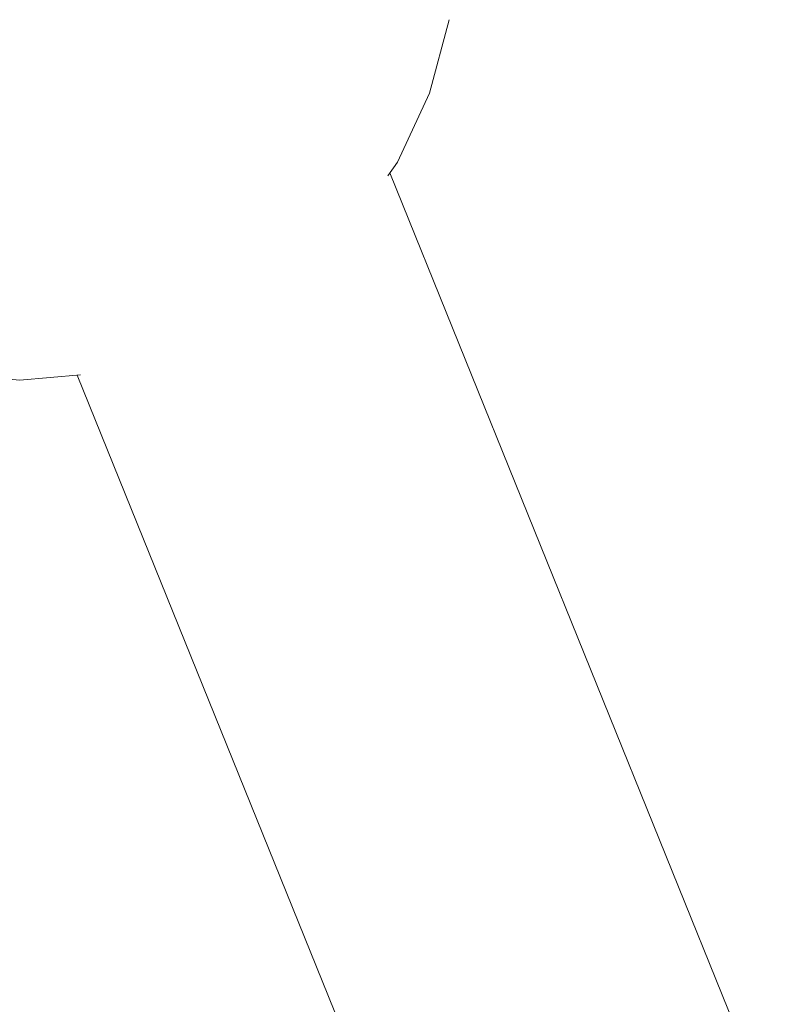
# Model space of a CAD drawing. Units: millimetres. Extents: x 54233 to 57474, y -786 to 1345.
# Drawn here: x 54857 to 54867, y 1062 to 1075 of the extents above; entities that cross this region are included whole.
import ezdxf

# ---------------------------------------------------------------- set-up
doc = ezdxf.new("R2010")
doc.units = ezdxf.units.MM
doc.header["$MEASUREMENT"] = 0
doc.linetypes.add('Wipeout_Contour', pattern=[1000, 0, -1000])
doc.layers.add('SA - SEADMED - kütteseadmed', color=7, linetype='Continuous')
doc.layers.add('SA - SISUSTUS - erimööbel', color=7, linetype='Continuous')
doc.layers.add('SA - SEADMED - kütteseadmed_Pen_No__10', color=134, linetype='Continuous', lineweight=13)
doc.layers.add('SA - SISUSTUS - erimööbel_Pen_No__4', color=7, linetype='Continuous', lineweight=13)

msp = doc.modelspace()

# ---------------------------------------------------------------- wipeouts: each hides what was drawn before it
at = {"color": 254, "linetype": 'Wipeout_Contour', "lineweight": 0, "ltscale": 384121.597219}
msp.add_wipeout([(54857.438, 1070.426), (54880.022, 1014.45), (54880.658, 1014.843), (54857.969, 1070.939), (54857.864, 1070.708), (54857.676, 1070.542), (54857.48, 1070.433)], dxfattribs=at).dxf.layer = 'SA - SEADMED - kütteseadmed'
at = {"color": 254, "linetype": 'Wipeout_Contour', "lineweight": 0, "ltscale": 219470.534095}
msp.add_wipeout([(54857.572, 1074.299), (54857.619, 1075.309), (54856.593, 1075.309), (54856.593, 1074.299)], dxfattribs=at).dxf.layer = 'SA - SISUSTUS - erimööbel'

# ---------------------------------------------------------------- next in the draw order: wipeouts: each hides what was drawn before it
at = {"color": 254, "linetype": 'Wipeout_Contour', "lineweight": 0, "ltscale": 713501.699262}
msp.add_wipeout([(54860.997, 1072.939), (54883.383, 1017.591), (54883.383, 1019.555), (54881.741, 1023.616), (54881.214, 1024.143), (54880.614, 1025), (54880.172, 1025.948), (54879.901, 1026.958), (54879.81, 1028), (54879.838, 1028.321), (54861.685, 1073.203), (54861.454, 1072.98), (54861.181, 1072.904)], dxfattribs=at).dxf.layer = 'SA - SEADMED - kütteseadmed'
at = {"color": 254, "linetype": 'Wipeout_Contour', "lineweight": 0, "ltscale": 219474.480578}
msp.add_wipeout([(54857.619, 1075.309), (54857.572, 1074.299), (54858.521, 1074.299), (54858.614, 1075.309)], dxfattribs=at).dxf.layer = 'SA - SISUSTUS - erimööbel'

# ---------------------------------------------------------------- next in the draw order: wipeouts: each hides what was drawn before it
at = {"color": 254, "linetype": 'Wipeout_Contour', "lineweight": 0, "ltscale": 384129.135546}
msp.add_wipeout([(54858.421, 1071.155), (54857.969, 1070.939), (54880.658, 1014.843), (54882.192, 1015.791), (54859.439, 1072.048), (54859.193, 1071.755), (54858.739, 1071.392)], dxfattribs=at).dxf.layer = 'SA - SEADMED - kütteseadmed'
at = {"color": 254, "linetype": 'Wipeout_Contour', "lineweight": 0, "ltscale": 219478.246174}
msp.add_wipeout([(54858.614, 1075.309), (54858.521, 1074.299), (54859.412, 1074.299), (54859.547, 1075.309)], dxfattribs=at).dxf.layer = 'SA - SISUSTUS - erimööbel'
at = {"color": 254, "linetype": 'Wipeout_Contour', "lineweight": 0, "ltscale": 219470.366257}
msp.add_wipeout([(54856.593, 1074.299), (54856.593, 1073.351), (54857.495, 1073.351), (54857.572, 1074.299)], dxfattribs=at).dxf.layer = 'SA - SISUSTUS - erimööbel'

# ---------------------------------------------------------------- next in the draw order: wipeouts: each hides what was drawn before it
at = {"color": 254, "linetype": 'Wipeout_Contour', "lineweight": 0, "ltscale": 439031.948344}
msp.add_wipeout([(54859.439, 1072.048), (54882.192, 1015.791), (54883.383, 1016.528), (54883.383, 1017.591), (54860.997, 1072.939), (54860.648, 1072.617), (54860.47, 1072.494), (54859.889, 1072.201)], dxfattribs=at).dxf.layer = 'SA - SEADMED - kütteseadmed'
at = {"color": 254, "linetype": 'Wipeout_Contour', "lineweight": 0, "ltscale": 219481.716271}
msp.add_wipeout([(54860.217, 1074.299), (54860.391, 1075.309), (54859.547, 1075.309), (54859.412, 1074.299)], dxfattribs=at).dxf.layer = 'SA - SISUSTUS - erimööbel'
at = {"color": 254, "linetype": 'Wipeout_Contour', "lineweight": 0, "ltscale": 219474.065236}
msp.add_wipeout([(54857.495, 1073.351), (54858.37, 1073.351), (54858.521, 1074.299), (54857.572, 1074.299)], dxfattribs=at).dxf.layer = 'SA - SISUSTUS - erimööbel'
at = {"color": 254, "linetype": 'Wipeout_Contour', "lineweight": 0, "ltscale": 219466.520734}
msp.add_wipeout([(54856.593, 1072.494), (54856.593, 1073.351), (54855.69, 1073.351), (54855.794, 1072.494)], dxfattribs=at).dxf.layer = 'SA - SISUSTUS - erimööbel'

# ---------------------------------------------------------------- next in the draw order: wipeouts: each hides what was drawn before it
at = {"color": 254, "linetype": 'Wipeout_Contour', "lineweight": 0, "ltscale": 219470.534095}
msp.add_wipeout([(54857.572, 1074.299), (54857.619, 1075.309), (54856.593, 1075.309), (54856.593, 1074.299)], dxfattribs=at).dxf.layer = 'SA - SISUSTUS - erimööbel'
at = {"color": 254, "linetype": 'Wipeout_Contour', "lineweight": 0, "ltscale": 219484.785197}
msp.add_wipeout([(54860.391, 1075.309), (54860.217, 1074.299), (54860.912, 1074.299), (54861.119, 1075.309)], dxfattribs=at).dxf.layer = 'SA - SISUSTUS - erimööbel'
at = {"color": 254, "linetype": 'Wipeout_Contour', "lineweight": 0, "ltscale": 219477.594845}
msp.add_wipeout([(54859.191, 1073.351), (54859.412, 1074.299), (54858.521, 1074.299), (54858.37, 1073.351)], dxfattribs=at).dxf.layer = 'SA - SISUSTUS - erimööbel'
at = {"color": 254, "linetype": 'Wipeout_Contour', "lineweight": 0, "ltscale": 219470.151807}
msp.add_wipeout([(54857.391, 1072.494), (54857.495, 1073.351), (54856.593, 1073.351), (54856.593, 1072.494)], dxfattribs=at).dxf.layer = 'SA - SISUSTUS - erimööbel'

# ---------------------------------------------------------------- next in the draw order: wipeouts: each hides what was drawn before it
at = {"color": 254, "linetype": 'Wipeout_Contour', "lineweight": 0, "ltscale": 219474.480578}
msp.add_wipeout([(54857.619, 1075.309), (54857.572, 1074.299), (54858.521, 1074.299), (54858.614, 1075.309)], dxfattribs=at).dxf.layer = 'SA - SISUSTUS - erimööbel'
at = {"color": 254, "linetype": 'Wipeout_Contour', "lineweight": 0, "ltscale": 219487.359362}
msp.add_wipeout([(54861.119, 1075.309), (54860.912, 1074.299), (54861.475, 1074.299), (54861.71, 1075.309)], dxfattribs=at).dxf.layer = 'SA - SISUSTUS - erimööbel'
at = {"color": 254, "linetype": 'Wipeout_Contour', "lineweight": 0, "ltscale": 219480.847319}
msp.add_wipeout([(54859.412, 1074.299), (54859.191, 1073.351), (54859.933, 1073.351), (54860.217, 1074.299)], dxfattribs=at).dxf.layer = 'SA - SISUSTUS - erimööbel'
at = {"color": 254, "linetype": 'Wipeout_Contour', "lineweight": 0, "ltscale": 219473.48809}
msp.add_wipeout([(54858.165, 1072.494), (54858.37, 1073.351), (54857.495, 1073.351), (54857.391, 1072.494)], dxfattribs=at).dxf.layer = 'SA - SISUSTUS - erimööbel'
at = {"color": 254, "linetype": 'Wipeout_Contour', "lineweight": 0, "ltscale": 219466.645426}
msp.add_wipeout([(54856.593, 1072.494), (54855.794, 1072.494), (54855.923, 1071.755), (54856.593, 1071.755)], dxfattribs=at).dxf.layer = 'SA - SISUSTUS - erimööbel'

# ---------------------------------------------------------------- next in the draw order: wipeouts: each hides what was drawn before it
at = {"color": 254, "linetype": 'Wipeout_Contour', "lineweight": 0, "ltscale": 219478.246174}
msp.add_wipeout([(54858.614, 1075.309), (54858.521, 1074.299), (54859.412, 1074.299), (54859.547, 1075.309)], dxfattribs=at).dxf.layer = 'SA - SISUSTUS - erimööbel'
at = {"color": 254, "linetype": 'Wipeout_Contour', "lineweight": 0, "ltscale": 219489.359961}
msp.add_wipeout([(54861.71, 1075.309), (54861.475, 1074.299), (54861.891, 1074.299), (54862.145, 1075.309)], dxfattribs=at).dxf.layer = 'SA - SISUSTUS - erimööbel'
at = {"color": 254, "linetype": 'Wipeout_Contour', "lineweight": 0, "ltscale": 219470.366257}
msp.add_wipeout([(54856.593, 1074.299), (54856.593, 1073.351), (54857.495, 1073.351), (54857.572, 1074.299)], dxfattribs=at).dxf.layer = 'SA - SISUSTUS - erimööbel'
at = {"color": 254, "linetype": 'Wipeout_Contour', "lineweight": 0, "ltscale": 219483.723311}
msp.add_wipeout([(54859.933, 1073.351), (54860.573, 1073.351), (54860.912, 1074.299), (54860.217, 1074.299)], dxfattribs=at).dxf.layer = 'SA - SISUSTUS - erimööbel'
at = {"color": 254, "linetype": 'Wipeout_Contour', "lineweight": 0, "ltscale": 219476.672453}
msp.add_wipeout([(54858.37, 1073.351), (54858.165, 1072.494), (54858.891, 1072.494), (54859.191, 1073.351)], dxfattribs=at).dxf.layer = 'SA - SISUSTUS - erimööbel'
at = {"color": 254, "linetype": 'Wipeout_Contour', "lineweight": 0, "ltscale": 219469.902298}
msp.add_wipeout([(54857.391, 1072.494), (54856.593, 1072.494), (54856.593, 1071.755), (54857.262, 1071.755)], dxfattribs=at).dxf.layer = 'SA - SISUSTUS - erimööbel'

# ---------------------------------------------------------------- next in the draw order: wipeouts: each hides what was drawn before it
at = {"color": 254, "linetype": 'Wipeout_Contour', "lineweight": 0, "ltscale": 219481.716271}
msp.add_wipeout([(54860.217, 1074.299), (54860.391, 1075.309), (54859.547, 1075.309), (54859.412, 1074.299)], dxfattribs=at).dxf.layer = 'SA - SISUSTUS - erimööbel'
at = {"color": 254, "linetype": 'Wipeout_Contour', "lineweight": 0, "ltscale": 219490.724946}
msp.add_wipeout([(54862.145, 1075.309), (54861.891, 1074.299), (54862.145, 1074.299), (54862.412, 1075.309)], dxfattribs=at).dxf.layer = 'SA - SISUSTUS - erimööbel'
at = {"color": 254, "linetype": 'Wipeout_Contour', "lineweight": 0, "ltscale": 219474.065236}
msp.add_wipeout([(54857.495, 1073.351), (54858.37, 1073.351), (54858.521, 1074.299), (54857.572, 1074.299)], dxfattribs=at).dxf.layer = 'SA - SISUSTUS - erimööbel'
at = {"color": 254, "linetype": 'Wipeout_Contour', "lineweight": 0, "ltscale": 219486.134808}
msp.add_wipeout([(54860.573, 1073.351), (54861.093, 1073.351), (54861.475, 1074.299), (54860.912, 1074.299)], dxfattribs=at).dxf.layer = 'SA - SISUSTUS - erimööbel'
at = {"color": 254, "linetype": 'Wipeout_Contour', "lineweight": 0, "ltscale": 219466.520734}
msp.add_wipeout([(54856.593, 1072.494), (54856.593, 1073.351), (54855.69, 1073.351), (54855.794, 1072.494)], dxfattribs=at).dxf.layer = 'SA - SISUSTUS - erimööbel'
at = {"color": 254, "linetype": 'Wipeout_Contour', "lineweight": 0, "ltscale": 219479.606983}
msp.add_wipeout([(54859.191, 1073.351), (54858.891, 1072.494), (54859.547, 1072.494), (54859.933, 1073.351)], dxfattribs=at).dxf.layer = 'SA - SISUSTUS - erimööbel'
at = {"color": 254, "linetype": 'Wipeout_Contour', "lineweight": 0, "ltscale": 219472.769944}
msp.add_wipeout([(54857.391, 1072.494), (54857.262, 1071.755), (54857.912, 1071.755), (54858.165, 1072.494)], dxfattribs=at).dxf.layer = 'SA - SISUSTUS - erimööbel'
at = {"color": 254, "linetype": 'Wipeout_Contour', "lineweight": 0, "ltscale": 219466.809004}
msp.add_wipeout([(54856.593, 1071.755), (54855.923, 1071.755), (54856.072, 1071.155), (54856.593, 1071.155)], dxfattribs=at).dxf.layer = 'SA - SISUSTUS - erimööbel'

# ---------------------------------------------------------------- next in the draw order: wipeouts: each hides what was drawn before it
at = {"color": 254, "linetype": 'Wipeout_Contour', "lineweight": 0, "ltscale": 164618.411424}
msp.add_wipeout([(54862.412, 1075.309), (54862.145, 1074.299), (54862.501, 1075.309)], dxfattribs=at).dxf.layer = 'SA - SISUSTUS - erimööbel'
at = {"color": 254, "linetype": 'Wipeout_Contour', "lineweight": 0, "ltscale": 219477.594845}
msp.add_wipeout([(54859.191, 1073.351), (54859.412, 1074.299), (54858.521, 1074.299), (54858.37, 1073.351)], dxfattribs=at).dxf.layer = 'SA - SISUSTUS - erimööbel'
at = {"color": 254, "linetype": 'Wipeout_Contour', "lineweight": 0, "ltscale": 219488.007627}
msp.add_wipeout([(54861.475, 1074.299), (54861.093, 1073.351), (54861.475, 1073.351), (54861.891, 1074.299)], dxfattribs=at).dxf.layer = 'SA - SISUSTUS - erimööbel'
at = {"color": 254, "linetype": 'Wipeout_Contour', "lineweight": 0, "ltscale": 219470.151807}
msp.add_wipeout([(54857.391, 1072.494), (54857.495, 1073.351), (54856.593, 1073.351), (54856.593, 1072.494)], dxfattribs=at).dxf.layer = 'SA - SISUSTUS - erimööbel'
at = {"color": 254, "linetype": 'Wipeout_Contour', "lineweight": 0, "ltscale": 219482.201555}
msp.add_wipeout([(54859.933, 1073.351), (54859.547, 1072.494), (54860.114, 1072.494), (54860.573, 1073.351)], dxfattribs=at).dxf.layer = 'SA - SISUSTUS - erimööbel'
at = {"color": 254, "linetype": 'Wipeout_Contour', "lineweight": 0, "ltscale": 219475.509402}
msp.add_wipeout([(54858.165, 1072.494), (54857.912, 1071.755), (54858.521, 1071.755), (54858.891, 1072.494)], dxfattribs=at).dxf.layer = 'SA - SISUSTUS - erimööbel'
at = {"color": 254, "linetype": 'Wipeout_Contour', "lineweight": 0, "ltscale": 219469.634058}
msp.add_wipeout([(54856.593, 1071.755), (54856.593, 1071.155), (54857.114, 1071.155), (54857.262, 1071.755)], dxfattribs=at).dxf.layer = 'SA - SISUSTUS - erimööbel'

# ---------------------------------------------------------------- next in the draw order: wipeouts: each hides what was drawn before it
at = {"color": 254, "linetype": 'Wipeout_Contour', "lineweight": 0, "ltscale": 219484.785197}
msp.add_wipeout([(54860.391, 1075.309), (54860.217, 1074.299), (54860.912, 1074.299), (54861.119, 1075.309)], dxfattribs=at).dxf.layer = 'SA - SISUSTUS - erimööbel'
at = {"color": 254, "linetype": 'Wipeout_Contour', "lineweight": 0, "ltscale": 219489.283286}
msp.add_wipeout([(54861.475, 1073.351), (54861.71, 1073.351), (54862.145, 1074.299), (54861.891, 1074.299)], dxfattribs=at).dxf.layer = 'SA - SISUSTUS - erimööbel'
at = {"color": 254, "linetype": 'Wipeout_Contour', "lineweight": 0, "ltscale": 219473.48809}
msp.add_wipeout([(54858.165, 1072.494), (54858.37, 1073.351), (54857.495, 1073.351), (54857.391, 1072.494)], dxfattribs=at).dxf.layer = 'SA - SISUSTUS - erimööbel'
at = {"color": 254, "linetype": 'Wipeout_Contour', "lineweight": 0, "ltscale": 274355.458454}
msp.add_wipeout([(54860.573, 1073.351), (54860.114, 1072.494), (54860.47, 1072.494), (54860.648, 1072.617), (54861.093, 1073.351)], dxfattribs=at).dxf.layer = 'SA - SISUSTUS - erimööbel'
at = {"color": 254, "linetype": 'Wipeout_Contour', "lineweight": 0, "ltscale": 219466.645426}
msp.add_wipeout([(54856.593, 1072.494), (54855.794, 1072.494), (54855.923, 1071.755), (54856.593, 1071.755)], dxfattribs=at).dxf.layer = 'SA - SISUSTUS - erimööbel'
at = {"color": 254, "linetype": 'Wipeout_Contour', "lineweight": 0, "ltscale": 219478.034888}
msp.add_wipeout([(54858.891, 1072.494), (54858.521, 1071.755), (54859.072, 1071.755), (54859.547, 1072.494)], dxfattribs=at).dxf.layer = 'SA - SISUSTUS - erimööbel'
at = {"color": 254, "linetype": 'Wipeout_Contour', "lineweight": 0, "ltscale": 219471.937351}
msp.add_wipeout([(54857.262, 1071.755), (54857.114, 1071.155), (54857.619, 1071.155), (54857.912, 1071.755)], dxfattribs=at).dxf.layer = 'SA - SISUSTUS - erimööbel'
at = {"color": 254, "linetype": 'Wipeout_Contour', "lineweight": 0, "ltscale": 219466.987823}
msp.add_wipeout([(54856.072, 1071.155), (54856.236, 1070.713), (54856.593, 1070.713), (54856.593, 1071.155)], dxfattribs=at).dxf.layer = 'SA - SISUSTUS - erimööbel'

# ---------------------------------------------------------------- next in the draw order: wipeouts: each hides what was drawn before it
at = {"color": 254, "linetype": 'Wipeout_Contour', "lineweight": 0, "ltscale": 219480.847319}
msp.add_wipeout([(54859.412, 1074.299), (54859.191, 1073.351), (54859.933, 1073.351), (54860.217, 1074.299)], dxfattribs=at).dxf.layer = 'SA - SISUSTUS - erimööbel'
at = {"color": 254, "linetype": 'Wipeout_Contour', "lineweight": 0, "ltscale": 164617.293447}
msp.add_wipeout([(54862.145, 1074.299), (54861.71, 1073.351), (54862.231, 1074.299)], dxfattribs=at).dxf.layer = 'SA - SISUSTUS - erimööbel'
at = {"color": 254, "linetype": 'Wipeout_Contour', "lineweight": 0, "ltscale": 219486.234842}
msp.add_wipeout([(54860.648, 1072.617), (54860.997, 1072.939), (54861.475, 1073.351), (54861.093, 1073.351)], dxfattribs=at).dxf.layer = 'SA - SISUSTUS - erimööbel'
at = {"color": 254, "linetype": 'Wipeout_Contour', "lineweight": 0, "ltscale": 219469.902298}
msp.add_wipeout([(54857.391, 1072.494), (54856.593, 1072.494), (54856.593, 1071.755), (54857.262, 1071.755)], dxfattribs=at).dxf.layer = 'SA - SISUSTUS - erimööbel'
at = {"color": 254, "linetype": 'Wipeout_Contour', "lineweight": 0, "ltscale": 274350.36035}
msp.add_wipeout([(54859.547, 1072.494), (54859.072, 1071.755), (54859.439, 1072.048), (54859.889, 1072.201), (54860.114, 1072.494)], dxfattribs=at).dxf.layer = 'SA - SISUSTUS - erimööbel'
at = {"color": 254, "linetype": 'Wipeout_Contour', "lineweight": 0, "ltscale": 219474.143903}
msp.add_wipeout([(54857.619, 1071.155), (54858.093, 1071.155), (54858.521, 1071.755), (54857.912, 1071.755)], dxfattribs=at).dxf.layer = 'SA - SISUSTUS - erimööbel'
at = {"color": 254, "linetype": 'Wipeout_Contour', "lineweight": 0, "ltscale": 219469.373871}
msp.add_wipeout([(54856.593, 1071.155), (54856.593, 1070.713), (54856.949, 1070.713), (54857.114, 1071.155)], dxfattribs=at).dxf.layer = 'SA - SISUSTUS - erimööbel'

# ---------------------------------------------------------------- next in the draw order: linework, layer by layer
at = {"layer": 'SA - SISUSTUS - erimööbel_Pen_No__4', "color": 7, "linetype": 'Continuous', "lineweight": 13}
for p, q in [((54862.501, 1075.309), (54862.231, 1074.299)), ((54862.231, 1074.299), (54861.789, 1073.351))]:
    msp.add_line(p, q, dxfattribs=at)

# ---------------------------------------------------------------- next in the draw order: wipeouts: each hides what was drawn before it
at = {"color": 254, "linetype": 'Wipeout_Contour', "lineweight": 0, "ltscale": 219487.359362}
msp.add_wipeout([(54861.119, 1075.309), (54860.912, 1074.299), (54861.475, 1074.299), (54861.71, 1075.309)], dxfattribs=at).dxf.layer = 'SA - SISUSTUS - erimööbel'
at = {"color": 254, "linetype": 'Wipeout_Contour', "lineweight": 0, "ltscale": 219476.672453}
msp.add_wipeout([(54858.37, 1073.351), (54858.165, 1072.494), (54858.891, 1072.494), (54859.191, 1073.351)], dxfattribs=at).dxf.layer = 'SA - SISUSTUS - erimööbel'
at = {"color": 254, "linetype": 'Wipeout_Contour', "lineweight": 0, "ltscale": 219487.729641}
msp.add_wipeout([(54861.475, 1073.351), (54861.181, 1072.904), (54861.454, 1072.98), (54861.71, 1073.351)], dxfattribs=at).dxf.layer = 'SA - SISUSTUS - erimööbel'
at = {"color": 254, "linetype": 'Wipeout_Contour', "lineweight": 0, "ltscale": 164612.037019}
msp.add_wipeout([(54859.889, 1072.201), (54860.47, 1072.494), (54860.114, 1072.494)], dxfattribs=at).dxf.layer = 'SA - SISUSTUS - erimööbel'
at = {"color": 254, "linetype": 'Wipeout_Contour', "lineweight": 0, "ltscale": 219466.809004}
msp.add_wipeout([(54856.593, 1071.755), (54855.923, 1071.755), (54856.072, 1071.155), (54856.593, 1071.155)], dxfattribs=at).dxf.layer = 'SA - SISUSTUS - erimööbel'
at = {"color": 254, "linetype": 'Wipeout_Contour', "lineweight": 0, "ltscale": 274345.220796}
msp.add_wipeout([(54858.093, 1071.155), (54858.421, 1071.155), (54858.739, 1071.392), (54859.072, 1071.755), (54858.521, 1071.755)], dxfattribs=at).dxf.layer = 'SA - SISUSTUS - erimööbel'
at = {"color": 254, "linetype": 'Wipeout_Contour', "lineweight": 0, "ltscale": 219471.023829}
msp.add_wipeout([(54857.114, 1071.155), (54856.949, 1070.713), (54857.294, 1070.713), (54857.619, 1071.155)], dxfattribs=at).dxf.layer = 'SA - SISUSTUS - erimööbel'
at = {"color": 254, "linetype": 'Wipeout_Contour', "lineweight": 0, "ltscale": 164600.597712}
msp.add_wipeout([(54856.593, 1070.713), (54856.236, 1070.713), (54856.412, 1070.442)], dxfattribs=at).dxf.layer = 'SA - SISUSTUS - erimööbel'

# ---------------------------------------------------------------- next in the draw order: linework, layer by layer
at = {"layer": 'SA - SEADMED - kütteseadmed_Pen_No__10', "color": 134, "linetype": 'Continuous', "lineweight": 13}
msp.add_line((54861.685, 1073.203), (54879.838, 1028.321), dxfattribs=at)
at = {"layer": 'SA - SISUSTUS - erimööbel_Pen_No__4', "color": 7, "linetype": 'Continuous', "lineweight": 13}
msp.add_line((54861.789, 1073.351), (54861.655, 1073.16), dxfattribs=at)

# ---------------------------------------------------------------- next in the draw order: wipeouts: each hides what was drawn before it
at = {"color": 254, "linetype": 'Wipeout_Contour', "lineweight": 0, "ltscale": 219489.359961}
msp.add_wipeout([(54861.71, 1075.309), (54861.475, 1074.299), (54861.891, 1074.299), (54862.145, 1075.309)], dxfattribs=at).dxf.layer = 'SA - SISUSTUS - erimööbel'
at = {"color": 254, "linetype": 'Wipeout_Contour', "lineweight": 0, "ltscale": 219483.723311}
msp.add_wipeout([(54859.933, 1073.351), (54860.573, 1073.351), (54860.912, 1074.299), (54860.217, 1074.299)], dxfattribs=at).dxf.layer = 'SA - SISUSTUS - erimööbel'
at = {"color": 254, "linetype": 'Wipeout_Contour', "lineweight": 0, "ltscale": 219472.621609}
msp.add_wipeout([(54857.619, 1071.155), (54857.294, 1070.713), (54857.619, 1070.713), (54858.093, 1071.155)], dxfattribs=at).dxf.layer = 'SA - SISUSTUS - erimööbel'
at = {"color": 254, "linetype": 'Wipeout_Contour', "lineweight": 0, "ltscale": 164601.983352}
msp.add_wipeout([(54856.593, 1070.713), (54856.593, 1070.442), (54856.949, 1070.713)], dxfattribs=at).dxf.layer = 'SA - SISUSTUS - erimööbel'

# ---------------------------------------------------------------- next in the draw order: linework, layer by layer
at = {"layer": 'SA - SISUSTUS - erimööbel_Pen_No__4', "color": 7, "linetype": 'Continuous', "lineweight": 13}
msp.add_line((54855.551, 1070.442), (54856.593, 1070.351), dxfattribs=at)

# ---------------------------------------------------------------- next in the draw order: wipeouts: each hides what was drawn before it
at = {"color": 254, "linetype": 'Wipeout_Contour', "lineweight": 0, "ltscale": 219490.724946}
msp.add_wipeout([(54862.145, 1075.309), (54861.891, 1074.299), (54862.145, 1074.299), (54862.412, 1075.309)], dxfattribs=at).dxf.layer = 'SA - SISUSTUS - erimööbel'
at = {"color": 254, "linetype": 'Wipeout_Contour', "lineweight": 0, "ltscale": 219486.134808}
msp.add_wipeout([(54860.573, 1073.351), (54861.093, 1073.351), (54861.475, 1074.299), (54860.912, 1074.299)], dxfattribs=at).dxf.layer = 'SA - SISUSTUS - erimööbel'
at = {"color": 254, "linetype": 'Wipeout_Contour', "lineweight": 0, "ltscale": 274342.393215}
msp.add_wipeout([(54857.619, 1070.713), (54857.867, 1070.713), (54857.969, 1070.939), (54858.421, 1071.155), (54858.093, 1071.155)], dxfattribs=at).dxf.layer = 'SA - SISUSTUS - erimööbel'
at = {"color": 254, "linetype": 'Wipeout_Contour', "lineweight": 0, "ltscale": 164602.529292}
msp.add_wipeout([(54856.774, 1070.442), (54857.294, 1070.713), (54856.949, 1070.713)], dxfattribs=at).dxf.layer = 'SA - SISUSTUS - erimööbel'

# ---------------------------------------------------------------- next in the draw order: wipeouts: each hides what was drawn before it
at = {"color": 254, "linetype": 'Wipeout_Contour', "lineweight": 0, "ltscale": 164618.411424}
msp.add_wipeout([(54862.412, 1075.309), (54862.145, 1074.299), (54862.501, 1075.309)], dxfattribs=at).dxf.layer = 'SA - SISUSTUS - erimööbel'
at = {"color": 254, "linetype": 'Wipeout_Contour', "lineweight": 0, "ltscale": 219488.007627}
msp.add_wipeout([(54861.475, 1074.299), (54861.093, 1073.351), (54861.475, 1073.351), (54861.891, 1074.299)], dxfattribs=at).dxf.layer = 'SA - SISUSTUS - erimööbel'
at = {"color": 254, "linetype": 'Wipeout_Contour', "lineweight": 0, "ltscale": 164603.195126}
msp.add_wipeout([(54857.294, 1070.713), (54856.949, 1070.442), (54857.619, 1070.713)], dxfattribs=at).dxf.layer = 'SA - SISUSTUS - erimööbel'

# ---------------------------------------------------------------- next in the draw order: wipeouts: each hides what was drawn before it
at = {"color": 254, "linetype": 'Wipeout_Contour', "lineweight": 0, "ltscale": 219489.283286}
msp.add_wipeout([(54861.475, 1073.351), (54861.71, 1073.351), (54862.145, 1074.299), (54861.891, 1074.299)], dxfattribs=at).dxf.layer = 'SA - SISUSTUS - erimööbel'
at = {"color": 254, "linetype": 'Wipeout_Contour', "lineweight": 0, "ltscale": 164603.709192}
msp.add_wipeout([(54857.114, 1070.442), (54857.833, 1070.68), (54857.619, 1070.713)], dxfattribs=at).dxf.layer = 'SA - SISUSTUS - erimööbel'

# ---------------------------------------------------------------- next in the draw order: linework, layer by layer
at = {"layer": 'SA - SEADMED - kütteseadmed_Pen_No__10', "color": 134, "linetype": 'Continuous', "lineweight": 13}
msp.add_line((54857.384, 1070.421), (54880.022, 1014.45), dxfattribs=at)
at = {"layer": 'SA - SISUSTUS - erimööbel_Pen_No__4', "color": 7, "linetype": 'Continuous', "lineweight": 13}
msp.add_line((54857.431, 1070.425), (54856.593, 1070.351), dxfattribs=at)

# ---------------------------------------------------------------- next in the draw order: wipeouts: each hides what was drawn before it
at = {"color": 254, "linetype": 'Wipeout_Contour', "lineweight": 0, "ltscale": 164617.293447}
msp.add_wipeout([(54862.145, 1074.299), (54861.71, 1073.351), (54862.231, 1074.299)], dxfattribs=at).dxf.layer = 'SA - SISUSTUS - erimööbel'

# ---------------------------------------------------------------- next in the draw order: linework, layer by layer
at = {"layer": 'SA - SISUSTUS - erimööbel_Pen_No__4', "color": 7, "linetype": 'Continuous', "lineweight": 13}
for p, q in [((54862.501, 1075.309), (54862.231, 1074.299)), ((54862.231, 1074.299), (54861.789, 1073.351))]:
    msp.add_line(p, q, dxfattribs=at)

# ---------------------------------------------------------------- next in the draw order: wipeouts: each hides what was drawn before it
at = {"color": 254, "linetype": 'Wipeout_Contour', "lineweight": 0, "ltscale": 384121.597219}
msp.add_wipeout([(54857.438, 1070.426), (54880.022, 1014.45), (54880.658, 1014.843), (54857.969, 1070.939), (54857.864, 1070.708), (54857.676, 1070.542), (54857.48, 1070.433)], dxfattribs=at).dxf.layer = 'SA - SEADMED - kütteseadmed'

# ---------------------------------------------------------------- next in the draw order: wipeouts: each hides what was drawn before it
at = {"color": 254, "linetype": 'Wipeout_Contour', "lineweight": 0, "ltscale": 713501.699262}
msp.add_wipeout([(54860.997, 1072.939), (54883.383, 1017.591), (54883.383, 1019.555), (54881.741, 1023.616), (54881.214, 1024.143), (54880.614, 1025), (54880.172, 1025.948), (54879.901, 1026.958), (54879.81, 1028), (54879.838, 1028.321), (54861.685, 1073.203), (54861.454, 1072.98), (54861.181, 1072.904)], dxfattribs=at).dxf.layer = 'SA - SEADMED - kütteseadmed'

# ---------------------------------------------------------------- next in the draw order: wipeouts: each hides what was drawn before it
at = {"color": 254, "linetype": 'Wipeout_Contour', "lineweight": 0, "ltscale": 384129.135546}
msp.add_wipeout([(54858.421, 1071.155), (54857.969, 1070.939), (54880.658, 1014.843), (54882.192, 1015.791), (54859.439, 1072.048), (54859.193, 1071.755), (54858.739, 1071.392)], dxfattribs=at).dxf.layer = 'SA - SEADMED - kütteseadmed'

# ---------------------------------------------------------------- next in the draw order: wipeouts: each hides what was drawn before it
at = {"color": 254, "linetype": 'Wipeout_Contour', "lineweight": 0, "ltscale": 439031.948344}
msp.add_wipeout([(54859.439, 1072.048), (54882.192, 1015.791), (54883.383, 1016.528), (54883.383, 1017.591), (54860.997, 1072.939), (54860.648, 1072.617), (54860.47, 1072.494), (54859.889, 1072.201)], dxfattribs=at).dxf.layer = 'SA - SEADMED - kütteseadmed'
at = {"color": 254, "linetype": 'Wipeout_Contour', "lineweight": 0, "ltscale": 219472.769944}
msp.add_wipeout([(54857.391, 1072.494), (54857.262, 1071.755), (54857.912, 1071.755), (54858.165, 1072.494)], dxfattribs=at).dxf.layer = 'SA - SISUSTUS - erimööbel'

# ---------------------------------------------------------------- next in the draw order: wipeouts: each hides what was drawn before it
at = {"color": 254, "linetype": 'Wipeout_Contour', "lineweight": 0, "ltscale": 219479.606983}
msp.add_wipeout([(54859.191, 1073.351), (54858.891, 1072.494), (54859.547, 1072.494), (54859.933, 1073.351)], dxfattribs=at).dxf.layer = 'SA - SISUSTUS - erimööbel'
at = {"color": 254, "linetype": 'Wipeout_Contour', "lineweight": 0, "ltscale": 219469.634058}
msp.add_wipeout([(54856.593, 1071.755), (54856.593, 1071.155), (54857.114, 1071.155), (54857.262, 1071.755)], dxfattribs=at).dxf.layer = 'SA - SISUSTUS - erimööbel'

# ---------------------------------------------------------------- next in the draw order: wipeouts: each hides what was drawn before it
at = {"color": 254, "linetype": 'Wipeout_Contour', "lineweight": 0, "ltscale": 219482.201555}
msp.add_wipeout([(54859.933, 1073.351), (54859.547, 1072.494), (54860.114, 1072.494), (54860.573, 1073.351)], dxfattribs=at).dxf.layer = 'SA - SISUSTUS - erimööbel'
at = {"color": 254, "linetype": 'Wipeout_Contour', "lineweight": 0, "ltscale": 219475.509402}
msp.add_wipeout([(54858.165, 1072.494), (54857.912, 1071.755), (54858.521, 1071.755), (54858.891, 1072.494)], dxfattribs=at).dxf.layer = 'SA - SISUSTUS - erimööbel'
at = {"color": 254, "linetype": 'Wipeout_Contour', "lineweight": 0, "ltscale": 219466.987823}
msp.add_wipeout([(54856.072, 1071.155), (54856.236, 1070.713), (54856.593, 1070.713), (54856.593, 1071.155)], dxfattribs=at).dxf.layer = 'SA - SISUSTUS - erimööbel'

# ---------------------------------------------------------------- next in the draw order: wipeouts: each hides what was drawn before it
at = {"color": 254, "linetype": 'Wipeout_Contour', "lineweight": 0, "ltscale": 274355.458454}
msp.add_wipeout([(54860.573, 1073.351), (54860.114, 1072.494), (54860.47, 1072.494), (54860.648, 1072.617), (54861.093, 1073.351)], dxfattribs=at).dxf.layer = 'SA - SISUSTUS - erimööbel'
at = {"color": 254, "linetype": 'Wipeout_Contour', "lineweight": 0, "ltscale": 219478.034888}
msp.add_wipeout([(54858.891, 1072.494), (54858.521, 1071.755), (54859.072, 1071.755), (54859.547, 1072.494)], dxfattribs=at).dxf.layer = 'SA - SISUSTUS - erimööbel'
at = {"color": 254, "linetype": 'Wipeout_Contour', "lineweight": 0, "ltscale": 219471.937351}
msp.add_wipeout([(54857.262, 1071.755), (54857.114, 1071.155), (54857.619, 1071.155), (54857.912, 1071.755)], dxfattribs=at).dxf.layer = 'SA - SISUSTUS - erimööbel'

# ---------------------------------------------------------------- next in the draw order: wipeouts: each hides what was drawn before it
at = {"color": 254, "linetype": 'Wipeout_Contour', "lineweight": 0, "ltscale": 219486.234842}
msp.add_wipeout([(54860.648, 1072.617), (54860.997, 1072.939), (54861.475, 1073.351), (54861.093, 1073.351)], dxfattribs=at).dxf.layer = 'SA - SISUSTUS - erimööbel'
at = {"color": 254, "linetype": 'Wipeout_Contour', "lineweight": 0, "ltscale": 274350.36035}
msp.add_wipeout([(54859.547, 1072.494), (54859.072, 1071.755), (54859.439, 1072.048), (54859.889, 1072.201), (54860.114, 1072.494)], dxfattribs=at).dxf.layer = 'SA - SISUSTUS - erimööbel'
at = {"color": 254, "linetype": 'Wipeout_Contour', "lineweight": 0, "ltscale": 219474.143903}
msp.add_wipeout([(54857.619, 1071.155), (54858.093, 1071.155), (54858.521, 1071.755), (54857.912, 1071.755)], dxfattribs=at).dxf.layer = 'SA - SISUSTUS - erimööbel'
at = {"color": 254, "linetype": 'Wipeout_Contour', "lineweight": 0, "ltscale": 219469.373871}
msp.add_wipeout([(54856.593, 1071.155), (54856.593, 1070.713), (54856.949, 1070.713), (54857.114, 1071.155)], dxfattribs=at).dxf.layer = 'SA - SISUSTUS - erimööbel'

# ---------------------------------------------------------------- next in the draw order: wipeouts: each hides what was drawn before it
at = {"color": 254, "linetype": 'Wipeout_Contour', "lineweight": 0, "ltscale": 219487.729641}
msp.add_wipeout([(54861.475, 1073.351), (54861.181, 1072.904), (54861.454, 1072.98), (54861.71, 1073.351)], dxfattribs=at).dxf.layer = 'SA - SISUSTUS - erimööbel'
at = {"color": 254, "linetype": 'Wipeout_Contour', "lineweight": 0, "ltscale": 164612.037019}
msp.add_wipeout([(54859.889, 1072.201), (54860.47, 1072.494), (54860.114, 1072.494)], dxfattribs=at).dxf.layer = 'SA - SISUSTUS - erimööbel'
at = {"color": 254, "linetype": 'Wipeout_Contour', "lineweight": 0, "ltscale": 274345.220796}
msp.add_wipeout([(54858.093, 1071.155), (54858.421, 1071.155), (54858.739, 1071.392), (54859.072, 1071.755), (54858.521, 1071.755)], dxfattribs=at).dxf.layer = 'SA - SISUSTUS - erimööbel'
at = {"color": 254, "linetype": 'Wipeout_Contour', "lineweight": 0, "ltscale": 219471.023829}
msp.add_wipeout([(54857.114, 1071.155), (54856.949, 1070.713), (54857.294, 1070.713), (54857.619, 1071.155)], dxfattribs=at).dxf.layer = 'SA - SISUSTUS - erimööbel'
at = {"color": 254, "linetype": 'Wipeout_Contour', "lineweight": 0, "ltscale": 164600.597712}
msp.add_wipeout([(54856.593, 1070.713), (54856.236, 1070.713), (54856.412, 1070.442)], dxfattribs=at).dxf.layer = 'SA - SISUSTUS - erimööbel'

# ---------------------------------------------------------------- next in the draw order: linework, layer by layer
at = {"layer": 'SA - SEADMED - kütteseadmed_Pen_No__10', "color": 134, "linetype": 'Continuous', "lineweight": 13}
msp.add_line((54861.685, 1073.203), (54879.838, 1028.321), dxfattribs=at)
at = {"layer": 'SA - SISUSTUS - erimööbel_Pen_No__4', "color": 7, "linetype": 'Continuous', "lineweight": 13}
msp.add_line((54861.789, 1073.351), (54861.655, 1073.16), dxfattribs=at)

# ---------------------------------------------------------------- next in the draw order: wipeouts: each hides what was drawn before it
at = {"color": 254, "linetype": 'Wipeout_Contour', "lineweight": 0, "ltscale": 219472.621609}
msp.add_wipeout([(54857.619, 1071.155), (54857.294, 1070.713), (54857.619, 1070.713), (54858.093, 1071.155)], dxfattribs=at).dxf.layer = 'SA - SISUSTUS - erimööbel'
at = {"color": 254, "linetype": 'Wipeout_Contour', "lineweight": 0, "ltscale": 164601.983352}
msp.add_wipeout([(54856.593, 1070.713), (54856.593, 1070.442), (54856.949, 1070.713)], dxfattribs=at).dxf.layer = 'SA - SISUSTUS - erimööbel'

# ---------------------------------------------------------------- next in the draw order: linework, layer by layer
at = {"layer": 'SA - SISUSTUS - erimööbel_Pen_No__4', "color": 7, "linetype": 'Continuous', "lineweight": 13}
msp.add_line((54855.551, 1070.442), (54856.593, 1070.351), dxfattribs=at)

# ---------------------------------------------------------------- next in the draw order: wipeouts: each hides what was drawn before it
at = {"color": 254, "linetype": 'Wipeout_Contour', "lineweight": 0, "ltscale": 274342.393215}
msp.add_wipeout([(54857.619, 1070.713), (54857.867, 1070.713), (54857.969, 1070.939), (54858.421, 1071.155), (54858.093, 1071.155)], dxfattribs=at).dxf.layer = 'SA - SISUSTUS - erimööbel'
at = {"color": 254, "linetype": 'Wipeout_Contour', "lineweight": 0, "ltscale": 164602.529292}
msp.add_wipeout([(54856.774, 1070.442), (54857.294, 1070.713), (54856.949, 1070.713)], dxfattribs=at).dxf.layer = 'SA - SISUSTUS - erimööbel'

# ---------------------------------------------------------------- next in the draw order: wipeouts: each hides what was drawn before it
at = {"color": 254, "linetype": 'Wipeout_Contour', "lineweight": 0, "ltscale": 164603.195126}
msp.add_wipeout([(54857.294, 1070.713), (54856.949, 1070.442), (54857.619, 1070.713)], dxfattribs=at).dxf.layer = 'SA - SISUSTUS - erimööbel'

# ---------------------------------------------------------------- next in the draw order: wipeouts: each hides what was drawn before it
at = {"color": 254, "linetype": 'Wipeout_Contour', "lineweight": 0, "ltscale": 164603.709192}
msp.add_wipeout([(54857.114, 1070.442), (54857.833, 1070.68), (54857.619, 1070.713)], dxfattribs=at).dxf.layer = 'SA - SISUSTUS - erimööbel'

# ---------------------------------------------------------------- next in the draw order: linework, layer by layer
at = {"layer": 'SA - SEADMED - kütteseadmed_Pen_No__10', "color": 134, "linetype": 'Continuous', "lineweight": 13}
msp.add_line((54857.384, 1070.421), (54880.022, 1014.45), dxfattribs=at)
at = {"layer": 'SA - SISUSTUS - erimööbel_Pen_No__4', "color": 7, "linetype": 'Continuous', "lineweight": 13}
msp.add_line((54857.431, 1070.425), (54856.593, 1070.351), dxfattribs=at)

doc.saveas('drawing.dxf')
